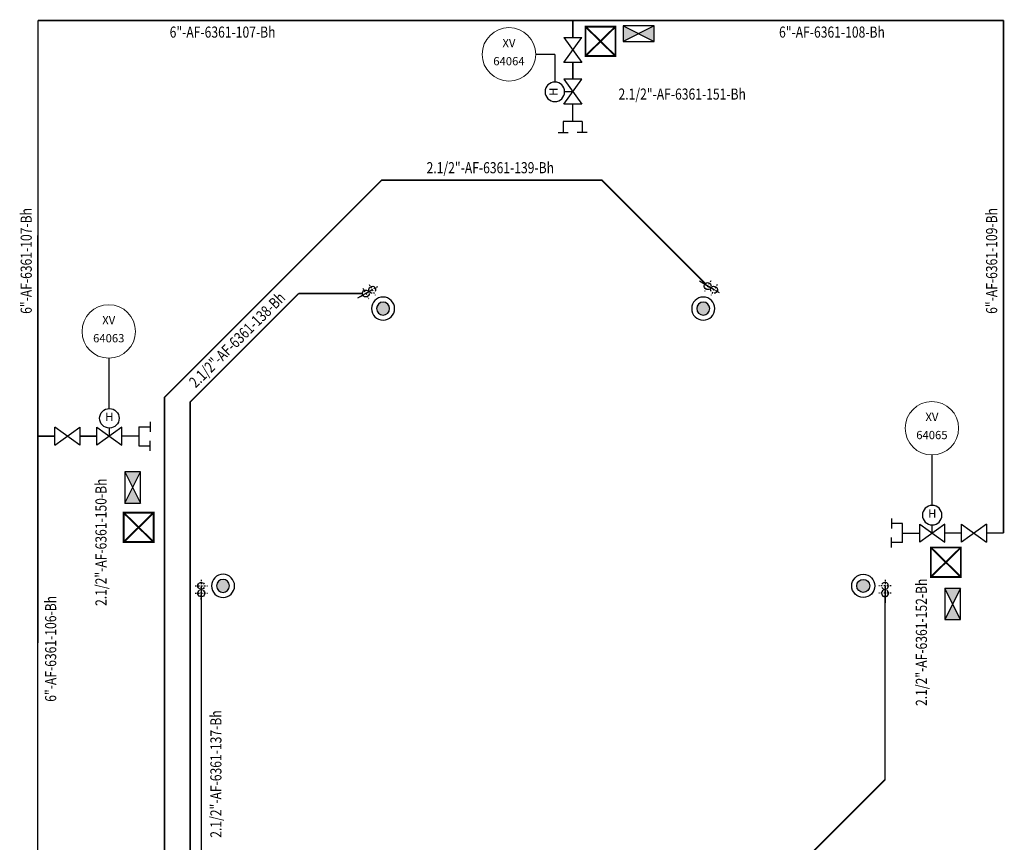
# Model space of a CAD drawing. Units: feet. Extents: x 591 to 10062, y -258 to 3247.
# Drawn here: x 2169 to 2235, y 342 to 398 of the extents above; entities that cross this region are included whole.
import ezdxf
from ezdxf.enums import TextEntityAlignment as Align

# ---------------------------------------------------------------- set-up
doc = ezdxf.new("R2010")
doc.units = ezdxf.units.FT
doc.header["$LTSCALE"] = 0.1
for name, pattern in [('CENTER', [50.8, 31.75, -6.35, 6.35, -6.35]), ('DASHDOT', [25.4, 12.7, -6.35, 0, -6.35]), ('PHANTOM', [63.5, 31.75, -6.35, 6.35, -6.35, 6.35, -6.35])]:
    doc.linetypes.add(name, pattern=pattern)
for name, color, linetype in [('0_IN_CONEXAO HIDRANTES', 2, 'CONTINUOUS'), ('ATEXT', 7, 'CONTINUOUS'), ('DET_JB', 184, 'CONTINUOUS'), ('IN TEXTO LINHAS', 2, 'CONTINUOUS'), ('IN_CAMARA DE ESPUMA', 10, 'CONTINUOUS'), ('IN_CX MANG. ESPUMA', 10, 'CONTINUOUS'), ('IN_HIDRANTES', 10, 'CONTINUOUS'), ('IN_INSTRUMENTOS', 2, 'CONTINUOUS'), ('IN_REDES AEREAS AGUA Bh', 10, 'CONTINUOUS'), ('IN_REDES AEREAS SOLUCAO Bh', 10, 'DASHDOT'), ('IN_REDES ENTERRADAS SOLUCAO Xe', 10, 'CONTINUOUS'), ('IN_TAG VALVS', 2, 'CONTINUOUS'), ('IN_VALV HIDRAULICA', 10, 'CONTINUOUS'), ('IN_VALV ISOL', 10, 'CONTINUOUS'), ('Inst', 2, 'CONTINUOUS'), ('TEXTO', 2, 'CONTINUOUS')]:
    doc.layers.add(name, color=color, linetype=linetype)
doc.styles.add('ARIAL', font='ARIAL.TTF')
doc.styles.add('ROMANS', font='romans')
doc.styles.get("Standard").update_dxf_attribs({"font": 'ARIAL.TTF'})

# ---------------------------------------------------------------- blocks, each defined once
blk = doc.blocks.new('IN-C90 2')
at = {"layer": '0_IN_CONEXAO HIDRANTES', "color": 8, "linetype": 'CENTER', "ltscale": 0.1}
for p, q in [((-4.62, 0), (4.62, 0)), ((0, -4.62), (0, 4.62))]:
    blk.add_line(p, q, dxfattribs=at)
at = {"layer": '0_IN_CONEXAO HIDRANTES', "color": 2}
blk.add_arc((0, 0), 2.6, 28.559, 331.441, dxfattribs=at)
blk = doc.blocks.new('IN CAMARA ESPUMA')
at = {"layer": 'IN_CAMARA DE ESPUMA'}
blk.add_hatch(color=256, dxfattribs=at).paths.add_polyline_path([(-0.438, 0, 1), (0.438, 0, 1)])
for radius in [0.78, 0.438]:
    blk.add_circle((0, 0), radius, dxfattribs=at)
blk = doc.blocks.new('IN VALV HIDRAULICA')
at = {"layer": 'IN_VALV HIDRAULICA'}
for p, q in [((-0.675, -0.486), (-0.675, 0.486)), ((0.675, 0.486), (-0.675, -0.486)), ((-0.675, 0.486), (0.675, -0.486)), ((0, 0), (0, 0.439)), ((0.675, -0.486), (0.675, 0.486))]:
    blk.add_line(p, q, dxfattribs=at)
blk.add_circle((0, 0.966), 0.527, dxfattribs=at)
at = {"layer": 'IN_VALV HIDRAULICA', "style": 'ARIAL'}
blk.add_text('H', height=0.45, dxfattribs=at).set_placement((0.002, 0.991), align=Align.MIDDLE)
blk = doc.blocks.new('IN VALV ISOL')
at = {"layer": 'IN_VALV ISOL'}
for p, q in [((-0.675, -0.486), (-0.675, 0.486)), ((0.675, 0.486), (-0.675, -0.486)), ((-0.675, 0.486), (0.675, -0.486)), ((0.675, 0.486), (0.675, -0.486))]:
    blk.add_line(p, q, dxfattribs=at)
blk = doc.blocks.new('IN HID TIPO V')
at = {"layer": 'IN_HIDRANTES'}
for p, q in [((0, 0), (0, 0.768)), ((-0.428, 0), (0.428, 0)), ((-0.428, 0), (-0.428, -0.5)), ((0.428, 0), (0.428, -0.5)), ((-0.652, -0.5), (-0.204, -0.5)), ((0.652, -0.5), (0.204, -0.5))]:
    blk.add_line(p, q, dxfattribs=at)
blk = doc.blocks.new('IN CX MANG ESPUMA')
at = {"layer": 'IN_CX MANG. ESPUMA'}
h = blk.add_hatch(color=256, dxfattribs=at)
h.paths.add_polyline_path([(-1.049, 1.059), (-1.049, 0), (0, 0.529)])
h.paths.add_polyline_path([(0, 0.529), (1.049, 0), (1.049, 1.059)])
for p, q in [((-1.049, 0), (-1.049, 1.059)), ((-1.049, 1.059), (1.049, 1.059)), ((-1.049, 1.059), (1.049, 0)), ((1.049, 1.059), (-1.049, 0)), ((1.049, 1.059), (1.049, 0)), ((1.049, 0), (-1.049, 0))]:
    blk.add_line(p, q, dxfattribs=at)
blk = doc.blocks.new('IN-JB DET')
at = {"layer": 'DET_JB', "const_width": 0.1}
blk.add_lwpolyline([(-0.794, 0.811), (0.794, 0.811), (0.794, -0.811), (-0.794, -0.811)], close=True, dxfattribs=at)
for points in [[(-0.794, 0.811), (0.794, -0.811)], [(0.794, 0.811), (-0.794, -0.811)]]:
    blk.add_lwpolyline(points, dxfattribs=at)
blk = doc.blocks.new('IMLN')
at = {"layer": 'Inst', "lineweight": 0}
for start, end in [(0, 180), (180, 0)]:
    blk.add_arc((0, 0), 5.5, start, end, dxfattribs=at)
at = {"layer": 'ATEXT', "color": 1}
for tag, p in [('1', (0, 2.1)), ('4', (0, -2.25))]:
    blk.add_attdef(tag, text='', height=0.75, dxfattribs=at).set_placement(p, align=Align.MIDDLE)

msp = doc.modelspace()

# ---------------------------------------------------------------- linework, layer by layer
at = {"layer": 'IN_CAMARA DE ESPUMA'}
for p, q in [((2215.7892, 379.7976), (2214.7949, 380.3717)), ((2192.7092, 379.7976), (2191.7149, 379.2235)), ((2181.1692, 359.8097), (2181.1692, 358.6616)), ((2227.3292, 359.8097), (2227.3292, 358.6616))]:
    msp.add_line(p, q, dxfattribs=at)
at = {"layer": 'IN_INSTRUMENTOS'}
for p, q in [((2205.0415, 395.6889), (2203.7448, 395.6889)), ((2205.0415, 395.6889), (2205.0415, 393.8213)), ((2174.9225, 375.1808), (2174.9225, 371.7788)), ((2230.4937, 368.6448), (2230.4937, 365.2429))]:
    msp.add_line(p, q, dxfattribs=at)
at = {"layer": 'IN_REDES AEREAS AGUA Bh', "ltscale": 0.5, "const_width": 0.1}
for points in [[(2215.1905, 380.2133), (2208.2061, 387.1978), (2193.3525, 387.1978), (2178.6883, 372.5336), (2178.6883, 341.5331), (2175.7213, 341.5331), (2175.7213, 290.5961)], [(2187.744, 379.5476), (2180.4192, 372.2229), (2180.4192, 370.0757)], [(2192.0419, 379.5476), (2187.744, 379.5476)], [(2192.5063, 379.6804), (2192.2762, 379.5476)], [(2215.5863, 379.9148), (2215.3562, 380.0476)], [(2180.4192, 372.2229), (2180.4192, 339.2831), (2176.1735, 339.2831), (2176.1735, 288.3556), (2175.4747, 288.3556)], [(2181.1692, 359.5754), (2181.1692, 359.3097)], [(2227.3292, 359.5754), (2227.3292, 359.3097)], [(2181.1692, 359.0754), (2181.1692, 337.0331), (2176.5922, 337.0331), (2176.5922, 286.1056), (2175.4747, 286.1056)], [(2227.3292, 359.0754), (2227.3292, 346.7278), (2210.8845, 330.2831), (2177.839, 330.2831), (2177.839, 279.3556), (2175.4747, 279.3556)]]:
    msp.add_lwpolyline(points, dxfattribs=at)
at = {"layer": 'IN_REDES AEREAS SOLUCAO Bh', "ltscale": 0.5, "const_width": 0.1}
for points in [[(2206.2492, 397.9783), (2206.2492, 396.8359)], [(2206.2492, 395.1484), (2206.2492, 394.0059)], [(2170.1492, 369.912), (2171.2917, 369.912)], [(2172.9792, 369.912), (2174.1216, 369.912)], [(2232.5009, 363.3756), (2231.3585, 363.3756)], [(2235.3309, 363.3756), (2234.1884, 363.3756)]]:
    msp.add_lwpolyline(points, dxfattribs=at)
at = {"layer": 'IN_REDES ENTERRADAS SOLUCAO Xe', "linetype": 'PHANTOM', "ltscale": 0.2, "const_width": 0.1}
for points in [[(2170.1462, 397.9765), (2170.1085, 294.1101)], [(2235.3309, 397.9784), (2170.1462, 397.9765)], [(2235.3309, 397.9784), (2235.3309, 363.3756)]]:
    msp.add_lwpolyline(points, dxfattribs=at)

# ---------------------------------------------------------------- block references
at = {"layer": '0_IN_CONEXAO HIDRANTES', "zscale": 0.09}
for p, xscale, yscale, rotation in [((2192.7092, 379.7976), -0.09000000000008708, 0.09000000000014552, 120.0000000000215), ((2215.3562, 380.0476), -0.09000000000008708, 0.08999999999991815, 149.9999999999784), ((2215.7892, 379.7976), -0.09000000000008708, 0.08999999999991815, 59.99999999997852), ((2192.2762, 379.5476), -0.09000000000008708, 0.09000000000014552, 210.0000000000215), ((2181.1692, 359.8097), -0.09000000000014552, 0.08999999999991815, 180), ((2181.1692, 359.3097), -0.09000000000014552, 0.08999999999991815, 270), ((2227.3292, 359.8097), 0.09000000000014552, 0.09000000000014552, 180), ((2227.3292, 359.3097), 0.09000000000014552, 0.09000000000014552, 90)]:
    msp.add_blockref('IN-C90 2', p, dxfattribs=dict(at, xscale=xscale, yscale=yscale, rotation=rotation))
at = {"layer": 'DET_JB', "xscale": -1.25, "yscale": 1.25, "zscale": 1.25, "rotation": 90}
for p in [(2208.1181, 396.5694), (2176.9395, 363.7565)]:
    msp.add_blockref('IN-JB DET', p, dxfattribs=at)
at = {"layer": 'IN_CAMARA DE ESPUMA', "xscale": -1}
for p, rotation in [((2193.4433, 378.5262), 30.00000000000573), ((2215.0552, 378.5262), 329.9999999999943), ((2182.6373, 359.8097), 90)]:
    msp.add_blockref('IN CAMARA ESPUMA', p, dxfattribs=dict(at, rotation=rotation))
at = {"layer": 'IN_CAMARA DE ESPUMA', "rotation": 270}
msp.add_blockref('IN CAMARA ESPUMA', (2225.8611, 359.8097), dxfattribs=at)
at = {"layer": 'IN_CX MANG. ESPUMA', "xscale": -1}
msp.add_blockref('IN CX MANG ESPUMA', (2210.6987, 396.5611), dxfattribs=at)
for p, rotation in [((2177.0643, 366.4513), 90), ((2231.3713, 358.5803), 270)]:
    msp.add_blockref('IN CX MANG ESPUMA', p, dxfattribs=dict(at, rotation=rotation))
at = {"layer": 'IN_HIDRANTES', "xscale": -1.5, "yscale": 1.5, "zscale": 1.5}
msp.add_blockref('IN HID TIPO V', (2206.2492, 391.1665), dxfattribs=at)
for p, rotation in [((2176.9611, 369.912), 90), ((2228.519, 363.3756), 270)]:
    msp.add_blockref('IN HID TIPO V', p, dxfattribs=dict(at, rotation=rotation))
at = {"layer": 'IN_REDES ENTERRADAS SOLUCAO Xe', "linetype": 'PHANTOM', "ltscale": 0.2, "xscale": -1.25, "yscale": 1.25, "zscale": 1.25, "rotation": 90}
msp.add_blockref('IN-JB DET', (2231.4339, 361.4045), dxfattribs=at)
at = {"layer": 'IN_TAG VALVS'}
ref = msp.add_blockref('IMLN', (2201.9401, 395.6889), dxfattribs=dict(at, xscale=-0.328125, yscale=0.328125, zscale=0.328125))
ref.add_attrib('4', '64064', dxfattribs={"layer": 'TEXTO', "height": 0.55781, "style": 'ROMANS'}).set_placement((2201.9401, 395.1572), align=Align.MIDDLE)
ref.add_attrib('1', 'XV', dxfattribs={"layer": 'TEXTO', "height": 0.55781, "style": 'ROMANS'}).set_placement((2201.9401, 396.3782), align=Align.MIDDLE)
ref = msp.add_blockref('IMLN', (2174.9225, 376.9855), dxfattribs=dict(at, xscale=-0.328125, yscale=0.328125, zscale=0.328125))
ref.add_attrib('4', '64063', dxfattribs={"layer": 'TEXTO', "height": 0.55781, "style": 'ROMANS'}).set_placement((2174.9225, 376.4538), align=Align.MIDDLE)
ref.add_attrib('1', 'XV', dxfattribs={"layer": 'TEXTO', "height": 0.55781, "style": 'ROMANS'}).set_placement((2174.9225, 377.6748), align=Align.MIDDLE)
ref = msp.add_blockref('IMLN', (2230.4937, 370.4495), dxfattribs=dict(at, xscale=-0.328125, yscale=0.328125, zscale=0.328125))
ref.add_attrib('4', '64065', dxfattribs={"layer": 'TEXTO', "height": 0.55781, "style": 'ROMANS'}).set_placement((2230.4937, 369.9178), align=Align.MIDDLE)
ref.add_attrib('1', 'XV', dxfattribs={"layer": 'TEXTO', "height": 0.55781, "style": 'ROMANS'}).set_placement((2230.4937, 371.1388), align=Align.MIDDLE)
at = {"layer": 'IN_VALV HIDRAULICA', "xscale": -1.25, "yscale": 1.25, "zscale": 1.25, "rotation": 90}
msp.add_blockref('IN VALV HIDRAULICA', (2206.2492, 393.1622), dxfattribs=at)
at = {"layer": 'IN_VALV HIDRAULICA', "yscale": 1.25, "zscale": 1.25}
for p, xscale in [((2174.9654, 369.912), 1.25), ((2230.5147, 363.3756), -1.25)]:
    msp.add_blockref('IN VALV HIDRAULICA', p, dxfattribs=dict(at, xscale=xscale))
at = {"layer": 'IN_VALV ISOL', "xscale": 1.25, "yscale": 1.25, "zscale": 1.25}
for p, rotation in [((2206.2492, 395.9921), 90), ((2172.1354, 369.912), 180)]:
    msp.add_blockref('IN VALV ISOL', p, dxfattribs=dict(at, rotation=rotation))
msp.add_blockref('IN VALV ISOL', (2233.3447, 363.3756), dxfattribs=at)

# ---------------------------------------------------------------- texts
at = {"layer": 'IN TEXTO LINHAS', "style": 'ROMANS', "width": 0.8}
for s, p in [('6"-AF-6361-107-Bh', (2182.6075, 396.8168)), ('6"-AF-6361-108-Bh', (2223.7451, 396.8168)), ('2.1/2"-AF-6361-151-Bh', (2213.6362, 392.6329)), ('2.1/2"-AF-6361-139-Bh', (2200.6799, 387.6614))]:
    msp.add_text(s, height=0.75, dxfattribs=at).set_placement(p, align=Align.CENTER)
for s, rotation, p in [('6"-AF-6361-107-Bh', 90, (2169.7257, 381.7416)), ('6"-AF-6361-109-Bh', 90, (2234.8994, 381.7416)), ('2.1/2"-AF-6361-138-Bh', 44.667347, (2183.8526, 376.1526)), ('2.1/2"-AF-6361-150-Bh', 90, (2174.7722, 362.7535)), ('2.1/2"-AF-6361-152-Bh', 90, (2230.1576, 355.9994)), ('6"-AF-6361-106-Bh', 90, (2171.3764, 355.5566)), ('2.1/2"-AF-6361-137-Bh', 90, (2182.5313, 347.1046))]:
    msp.add_text(s, height=0.75, rotation=rotation, dxfattribs=at).set_placement(p, align=Align.CENTER)

doc.saveas('drawing.dxf')
